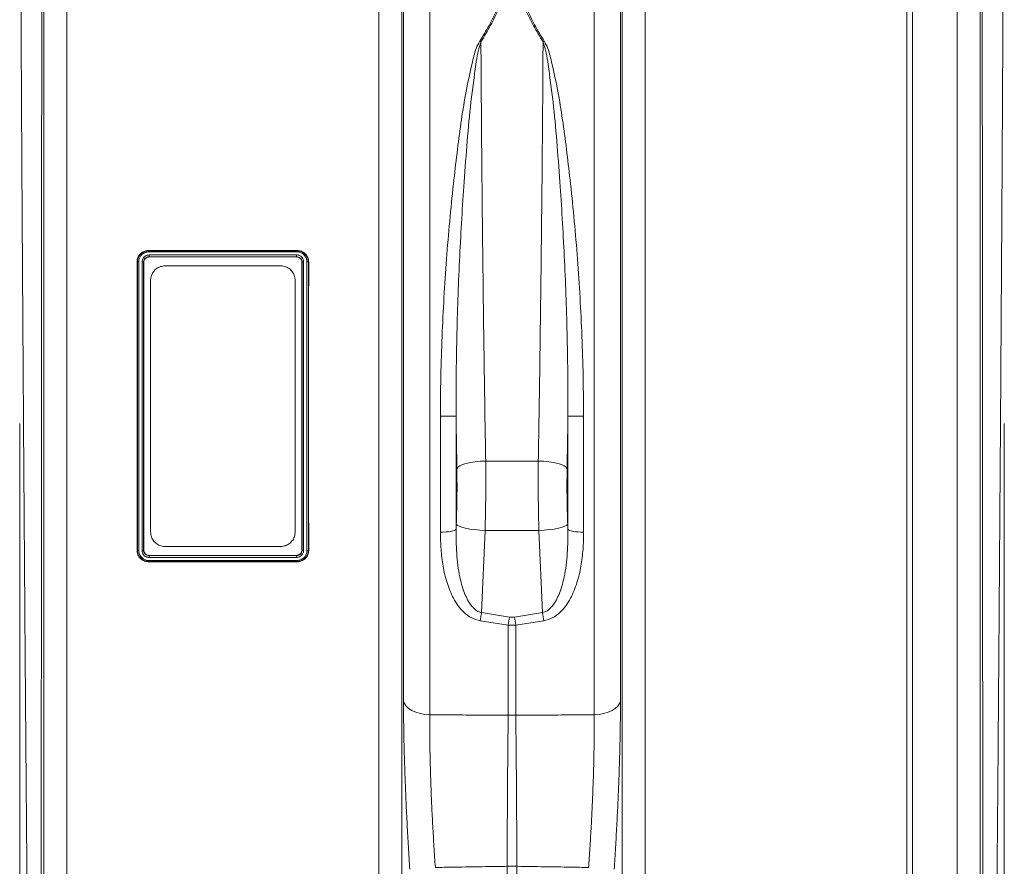
# Model space of a CAD drawing. Units: millimetres. Extents: x -20494 to -16005, y -6771 to -1458.
# Drawn here: x -19163 to -18822, y -3119 to -2826 of the extents above; entities that cross this region are included whole.
import ezdxf

# ---------------------------------------------------------------- set-up
doc = ezdxf.new("R2010")
doc.units = ezdxf.units.MM
doc.linetypes.add('SLD-SOLID', pattern=[0])
doc.layers.add('ACO_DRAINAGE', color=7, linetype='SLD-SOLID')

# ---------------------------------------------------------------- blocks, each defined once
blk = doc.blocks.new('ACO - 32810 - FRONT')
at = {"layer": 'ACO_DRAINAGE', "linetype": 'Continuous', "lineweight": 0}
for p, q in [((-719.68, 358.34), (-719.68, 72.29)), ((-662.84, 72.29), (-662.84, 358.34)), ((-554.76, 179), (-554.76, 358)), ((-552.76, 179), (-552.76, 358)), ((-853.21, -7.3), (-853.21, 352.06)), ((-729.3, 352.06), (-729.3, -7.3)), ((-653.21, -7.3), (-653.21, 352.06)), ((-529.3, 352.06), (-529.3, -7.3)), ((-728.77, 77.11), (-728.77, 350.25)), ((-653.75, 350.25), (-653.75, 77.11)), ((-845.24, 345.28), (-845.24, 0)), ((-737.27, 0), (-737.27, 345.28)), ((-645.24, 345.28), (-645.24, 0)), ((-537.27, 0), (-537.27, 345.28)), ((-816.76, 232.86), (-765.75, 232.86)), ((-816.76, 232.71), (-816.76, 232.86)), ((-816.76, 232.71), (-816.76, 232.71)), ((-816.76, 232.71), (-765.76, 232.71)), ((-765.77, 232.37), (-816.75, 232.37)), ((-765.76, 232.71), (-765.75, 232.86)), ((-765.76, 232.71), (-765.76, 232.71)), ((-820.83, 228.84), (-820.94, 228.85)), ((-820.83, 228.84), (-820.83, 228.84)), ((-818.68, 228.84), (-818.68, 228.84)), ((-818.68, 228.84), (-818.57, 228.84)), ((-816.76, 231.29), (-765.75, 231.29)), ((-816.76, 230.65), (-816.76, 230.65)), ((-816.76, 230.65), (-816.75, 230.58)), ((-765.76, 230.65), (-816.76, 230.65)), ((-816.75, 230.58), (-765.76, 230.58)), ((-765.76, 230.65), (-765.76, 230.58)), ((-765.76, 230.65), (-765.76, 230.65)), ((-763.83, 228.84), (-763.94, 228.84)), ((-763.83, 228.84), (-763.83, 228.84)), ((-761.68, 228.84), (-761.68, 228.84)), ((-761.68, 228.84), (-761.57, 228.84)), ((-811.25, 227.5), (-771.25, 227.5)), ((-816.25, 135.5), (-816.25, 222.5)), ((-766.25, 222.5), (-766.25, 135.5)), ((-554.76, 0), (-554.76, 179)), ((-552.76, 0), (-552.76, 179)), ((-716.01, 135.45), (-716.01, 175.51)), ((-710.6, 175.59), (-710.6, 136.43)), ((-671.92, 136.43), (-671.92, 175.59)), ((-666.5, 175.51), (-666.5, 135.45)), ((-709.98, 157.87), (-710.32, 157.36)), ((-709.32, 158.36), (-709.98, 157.87)), ((-708.35, 158.82), (-709.32, 158.36)), ((-707.1, 159.21), (-708.35, 158.82)), ((-705.63, 159.55), (-707.1, 159.21)), ((-703.98, 159.8), (-705.63, 159.55)), ((-702.2, 159.97), (-703.98, 159.8)), ((-700.36, 160.04), (-702.2, 159.97)), ((-700.36, 160.04), (-682.16, 160.04)), ((-680.32, 159.97), (-682.16, 160.04)), ((-678.54, 159.8), (-680.32, 159.97)), ((-676.88, 159.55), (-678.54, 159.8)), ((-675.41, 159.21), (-676.88, 159.55)), ((-674.17, 158.82), (-675.41, 159.21)), ((-673.2, 158.36), (-674.17, 158.82)), ((-672.53, 157.87), (-673.2, 158.36)), ((-672.2, 157.36), (-672.53, 157.87)), ((-711.15, 136.03), (-710.78, 136.22)), ((-710.78, 136.22), (-710.6, 136.43)), ((-710.6, 136.43), (-710.53, 138.25)), ((-710.2, 137.87), (-710.53, 138.25)), ((-709.55, 137.49), (-710.2, 137.87)), ((-708.58, 137.14), (-709.55, 137.49)), ((-707.34, 136.82), (-708.58, 137.14)), ((-705.86, 136.53), (-707.34, 136.82)), ((-704.2, 136.31), (-705.86, 136.53)), ((-702.42, 136.14), (-704.2, 136.31)), ((-678.31, 136.31), (-680.1, 136.14)), ((-676.65, 136.53), (-678.31, 136.31)), ((-675.18, 136.82), (-676.65, 136.53)), ((-673.94, 137.14), (-675.18, 136.82)), ((-672.97, 137.49), (-673.94, 137.14)), ((-672.31, 137.87), (-672.97, 137.49)), ((-671.98, 138.25), (-672.31, 137.87)), ((-671.98, 138.25), (-671.92, 136.43)), ((-671.92, 136.43), (-671.73, 136.22)), ((-671.73, 136.22), (-671.36, 136.03)), ((-716.01, 135.45), (-715.04, 135.46)), ((-715.04, 135.46), (-714.08, 135.5)), ((-714.08, 135.5), (-713.18, 135.58)), ((-713.18, 135.58), (-712.37, 135.7)), ((-712.37, 135.7), (-711.69, 135.85)), ((-711.69, 135.85), (-711.15, 136.03)), ((-700.57, 136.04), (-702.42, 136.14)), ((-700.57, 136.04), (-701.79, 107.62)), ((-681.94, 136.04), (-700.57, 136.04)), ((-680.1, 136.14), (-681.94, 136.04)), ((-680.72, 107.62), (-681.94, 136.04)), ((-671.36, 136.03), (-670.83, 135.85)), ((-670.83, 135.85), (-670.14, 135.7)), ((-670.14, 135.7), (-669.33, 135.58)), ((-669.33, 135.58), (-668.43, 135.5)), ((-668.43, 135.5), (-667.48, 135.46)), ((-667.48, 135.46), (-666.5, 135.45)), ((-771.25, 130.5), (-811.25, 130.5)), ((-820.83, 129.16), (-820.94, 129.16)), ((-820.83, 129.16), (-820.83, 129.16)), ((-818.68, 129.16), (-818.57, 129.16)), ((-818.68, 129.16), (-818.68, 129.16)), ((-765.76, 127.42), (-816.76, 127.42)), ((-816.76, 127.35), (-816.76, 127.42)), ((-816.76, 127.35), (-816.76, 127.35)), ((-816.76, 127.35), (-765.76, 127.35)), ((-765.75, 126.71), (-816.76, 126.71)), ((-765.76, 127.35), (-765.76, 127.42)), ((-765.76, 127.35), (-765.76, 127.35)), ((-763.83, 129.16), (-763.94, 129.16)), ((-763.83, 129.16), (-763.83, 129.16)), ((-761.68, 129.16), (-761.68, 129.16)), ((-761.68, 129.16), (-761.57, 129.15)), ((-816.76, 125.29), (-816.76, 125.29)), ((-816.76, 125.29), (-816.76, 125.14)), ((-765.76, 125.29), (-816.76, 125.29)), ((-765.76, 125.14), (-816.76, 125.14)), ((-816.74, 125.63), (-765.76, 125.63)), ((-765.76, 125.29), (-765.76, 125.29)), ((-765.76, 125.29), (-765.76, 125.14)), ((-701.79, 107.62), (-692.13, 106.11)), ((-692.13, 106.11), (-690.39, 106.11)), ((-690.39, 106.11), (-680.72, 107.62)), ((-692.56, 103.25), (-702.23, 104.78)), ((-692.56, 72.17), (-692.56, 103.25)), ((-689.95, 103.25), (-692.56, 103.25)), ((-680.29, 104.78), (-689.95, 103.25)), ((-689.95, 103.25), (-689.95, 72.17)), ((-728.77, 77.11), (-728.46, 76.2)), ((-728.46, 76.2), (-727.87, 75.33)), ((-727.87, 75.33), (-727, 74.53)), ((-655.52, 74.53), (-654.65, 75.33)), ((-654.65, 75.33), (-654.05, 76.2)), ((-654.05, 76.2), (-653.75, 77.11)), ((-727, 74.53), (-725.88, 73.82)), ((-725.88, 73.82), (-724.54, 73.23)), ((-724.54, 73.23), (-723.03, 72.77)), ((-723.03, 72.77), (-721.39, 72.45)), ((-721.39, 72.45), (-719.68, 72.29)), ((-662.84, 72.29), (-661.12, 72.45)), ((-661.12, 72.45), (-659.48, 72.77)), ((-659.48, 72.77), (-657.97, 73.23)), ((-657.97, 73.23), (-656.64, 73.82)), ((-656.64, 73.82), (-655.52, 74.53)), ((-692.93, 19.92), (-689.58, 19.92)), ((-692.93, 16.7), (-692.93, 19.92)), ((-689.58, 19.92), (-689.58, 16.7))]:
    blk.add_line(p, q, dxfattribs=at)
for centre, radius, start, end in [((-705.25, 297.34), 8.28, 66.913, 70.1519), ((-677.27, 297.34), 8.28, 109.8481, 113.087), ((-714.71, 272.99), 97.48, 269.2354, 272.4188), ((-667.8, 272.99), 97.48, 267.5812, 270.7646), ((-553.14, 83.29), 150.63, 170.7052, 171.7949), ((-542.22, 81.81), 151.87, 170.7945, 171.8865), ((-840.3, 81.81), 151.87, 8.1135, 9.2055), ((-829.37, 83.29), 150.63, 8.2051, 9.2948), ((-691.26, 100.72), 28.58, 267.3782, 272.6218)]:
    blk.add_arc(centre, radius, start, end, dxfattribs=at)
for points, knots in [([(-858.66, -22.15), (-858.66, -22.08), (-858.66, -21.93), (-858.68, -20.72), (-858.7, -18.75), (-858.72, -15.9), (-858.76, -12.25), (-858.8, -7.82), (-858.85, -2.67), (-858.89, 2.64), (-858.94, 7.81), (-858.97, 11.35), (-858.99, 13.77), (-859, 14.92), (-859.01, 16.08), (-859.02, 17.27), (-859.03, 18.47), (-859.04, 19.69), (-859.06, 22.36), (-859.1, 26.8), (-859.16, 33.49), (-859.22, 41.26), (-859.3, 50.19), (-859.37, 59.75), (-859.45, 69.81), (-859.53, 80.27), (-859.62, 91.7), (-859.71, 104.13), (-859.81, 117.56), (-859.91, 131.74), (-860.01, 146.17), (-860.11, 160.32), (-860.2, 173.88), (-860.29, 186.78), (-860.37, 198.97), (-860.45, 210.82), (-860.52, 222.25), (-860.59, 233.17), (-860.65, 242.1), (-860.69, 249.27), (-860.72, 253.53), (-860.73, 256.18), (-860.74, 257.36), (-860.75, 258.53), (-860.76, 259.67), (-860.76, 260.79), (-860.77, 261.89), (-860.8, 267.11), (-860.85, 276.21), (-860.92, 288.68), (-860.98, 300.32), (-861.03, 311.13), (-861.07, 321.08), (-861.1, 330.18), (-861.13, 338.44), (-861.15, 345.85), (-861.16, 352.49), (-861.17, 356.32), (-861.17, 358.21)], [0, 0, 0, 0, 0.0229517, 0.0463555, 0.0702114, 0.0945195, 0.1192799, 0.1427983, 0.1667109, 0.1910177, 0.2072779, 0.2237099, 0.2274227, 0.2311441, 0.2348741, 0.2386129, 0.2423603, 0.2461163, 0.249881, 0.2666005, 0.2851587, 0.3055555, 0.327791, 0.3518653, 0.3733332, 0.3960783, 0.4201009, 0.4454009, 0.4719784, 0.4998336, 0.527648, 0.5541946, 0.5794733, 0.6034838, 0.6262258, 0.6476992, 0.6702423, 0.6911937, 0.710553, 0.7224586, 0.7336705, 0.7360921, 0.7384788, 0.7408305, 0.7431473, 0.7454291, 0.7476759, 0.7498878, 0.777504, 0.8045417, 0.8310007, 0.8568809, 0.8821821, 0.9069043, 0.9310472, 0.9546109, 0.9775952, 1, 1, 1, 1]), ([(-521.35, 358.21), (-521.35, 356.32), (-521.35, 352.49), (-521.36, 345.85), (-521.38, 338.44), (-521.41, 330.19), (-521.44, 321.29), (-521.49, 311.81), (-521.53, 301.81), (-521.58, 292.32), (-521.63, 283.59), (-521.66, 277.84), (-521.68, 274.02), (-521.69, 272.21), (-521.7, 270.39), (-521.71, 268.56), (-521.72, 266.71), (-521.73, 264.85), (-521.75, 260.88), (-521.79, 254.43), (-521.85, 245.07), (-521.91, 234.61), (-521.99, 223.03), (-522.06, 211.1), (-522.14, 198.97), (-522.22, 186.78), (-522.31, 173.88), (-522.4, 160.32), (-522.5, 146.17), (-522.6, 131.74), (-522.7, 117.56), (-522.8, 104.13), (-522.89, 91.7), (-522.98, 80.27), (-523.06, 69.81), (-523.14, 59.98), (-523.21, 50.81), (-523.28, 42.36), (-523.34, 35.68), (-523.38, 30.48), (-523.41, 27.46), (-523.42, 25.61), (-523.43, 24.78), (-523.44, 23.98), (-523.45, 23.19), (-523.45, 22.42), (-523.46, 21.67), (-523.49, 18.18), (-523.54, 12.29), (-523.6, 4.71), (-523.66, -1.87), (-523.71, -7.49), (-523.75, -12.16), (-523.79, -15.9), (-523.82, -18.75), (-523.84, -20.72), (-523.85, -21.93), (-523.85, -22.08), (-523.86, -22.15)], [0, 0, 0, 0, 0.022405, 0.045389, 0.068952, 0.093095, 0.117817, 0.141414, 0.165516, 0.190121, 0.206639, 0.223377, 0.227165, 0.230963, 0.234774, 0.238595, 0.242427, 0.24627, 0.250124, 0.266905, 0.285514, 0.305951, 0.328216, 0.352308, 0.373781, 0.396523, 0.420534, 0.445813, 0.47236, 0.500174, 0.528029, 0.554606, 0.579906, 0.603929, 0.626674, 0.648141, 0.670669, 0.691594, 0.710917, 0.722794, 0.733973, 0.736387, 0.738765, 0.741109, 0.743417, 0.74569, 0.747928, 0.750131, 0.777154, 0.803724, 0.829842, 0.855507, 0.88072, 0.90548, 0.929788, 0.953644, 0.977048, 1, 1, 1, 1]), ([(-853.89, 351.74), (-853.89, 349.31), (-853.89, 344.41), (-853.9, 335.68), (-853.9, 325.86), (-853.9, 315.81), (-853.91, 305.89), (-853.91, 296.34), (-853.91, 287.37), (-853.92, 279.19), (-853.92, 272.25), (-853.92, 267.31), (-853.93, 264.52), (-853.93, 263.64), (-853.93, 262.77), (-853.93, 261.89), (-853.93, 261), (-853.93, 257.69), (-853.93, 252.25), (-853.94, 244.98), (-853.94, 238.78), (-853.94, 233.7), (-853.94, 229.78), (-853.95, 227.12), (-853.95, 225.34), (-853.95, 223.82), (-853.95, 221.88), (-853.95, 218.89), (-853.95, 214.71), (-853.96, 209.14), (-853.96, 202.53), (-853.97, 194.98), (-853.97, 187.12), (-853.97, 179.39), (-853.98, 172.27), (-853.98, 165.68), (-853.99, 159.62), (-853.99, 153.53), (-853.99, 147.56), (-854, 141.87), (-854, 137.19), (-854, 133), (-854.01, 128.67), (-854.01, 123.59), (-854.01, 117.65), (-854.02, 110.89), (-854.02, 103.34), (-854.03, 95.07), (-854.03, 86.13), (-854.04, 78.17), (-854.05, 71.31), (-854.05, 66.93), (-854.05, 63.66), (-854.05, 61.42), (-854.05, 58.94), (-854.06, 56.18), (-854.06, 53.14), (-854.06, 48.87), (-854.06, 43.26), (-854.07, 38.42), (-854.07, 35.21), (-854.07, 33.76), (-854.07, 32.3), (-854.07, 30.83), (-854.08, 29.35), (-854.08, 27.85), (-854.08, 26.35), (-854.08, 22.98), (-854.08, 17.81), (-854.09, 11.15), (-854.09, 4.78), (-854.1, -1.15), (-854.1, -5.93), (-854.11, -9.44), (-854.11, -11.94), (-854.11, -13.91), (-854.11, -15.51), (-854.11, -16.69), (-854.11, -17.46), (-854.11, -17.55), (-854.11, -17.6)], [0, 0, 0, 0, 0.029343, 0.059173, 0.089494, 0.120307, 0.143639, 0.167248, 0.191135, 0.207054, 0.223095, 0.237312, 0.239181, 0.241051, 0.242923, 0.244797, 0.246672, 0.248549, 0.265876, 0.280832, 0.293415, 0.303625, 0.31146, 0.316919, 0.319454, 0.322038, 0.325895, 0.330975, 0.339652, 0.350505, 0.363537, 0.378098, 0.394225, 0.408899, 0.422567, 0.435228, 0.446879, 0.457522, 0.470506, 0.48158, 0.490742, 0.497992, 0.506291, 0.516392, 0.528296, 0.542003, 0.557516, 0.574835, 0.593962, 0.614899, 0.627417, 0.640503, 0.645298, 0.650483, 0.656438, 0.663164, 0.670661, 0.67893, 0.695355, 0.714172, 0.71815, 0.72222, 0.726383, 0.730638, 0.734985, 0.739425, 0.743958, 0.748582, 0.770312, 0.793484, 0.818098, 0.844155, 0.871655, 0.892184, 0.90899, 0.926262, 0.944, 0.962202, 0.980869, 1, 1, 1, 1]), ([(-528.4, -17.6), (-528.4, -17.54), (-528.4, -17.4), (-528.4, -16.36), (-528.4, -14.78), (-528.41, -12.65), (-528.41, -9.88), (-528.41, -6.23), (-528.41, -1.63), (-528.42, 3.74), (-528.42, 8.95), (-528.43, 13.75), (-528.43, 17.79), (-528.43, 20.69), (-528.43, 22.32), (-528.43, 22.82), (-528.43, 23.33), (-528.43, 23.83), (-528.44, 24.34), (-528.44, 26.94), (-528.44, 31.56), (-528.45, 38.24), (-528.45, 44.4), (-528.45, 49.92), (-528.46, 54.25), (-528.46, 57.46), (-528.46, 59.24), (-528.46, 60.33), (-528.46, 60.83), (-528.46, 61.32), (-528.46, 61.77), (-528.46, 62.3), (-528.46, 64.74), (-528.47, 69.11), (-528.47, 76.79), (-528.48, 85.83), (-528.49, 96.16), (-528.49, 106.11), (-528.5, 115.59), (-528.5, 124.55), (-528.51, 132.75), (-528.52, 140.65), (-528.52, 148.74), (-528.53, 157.72), (-528.53, 167.58), (-528.54, 177.96), (-528.54, 188.15), (-528.55, 196.29), (-528.55, 202.44), (-528.56, 207.03), (-528.56, 211.61), (-528.56, 216.17), (-528.56, 220.21), (-528.57, 223.22), (-528.57, 225.48), (-528.57, 227.81), (-528.57, 231), (-528.57, 235.04), (-528.57, 239.69), (-528.58, 244.84), (-528.58, 248.87), (-528.58, 251.77), (-528.58, 253.36), (-528.58, 255), (-528.58, 256.68), (-528.58, 258.39), (-528.59, 263.69), (-528.59, 272.36), (-528.6, 283.97), (-528.6, 294.94), (-528.61, 305.23), (-528.61, 315.61), (-528.62, 325.86), (-528.62, 335.68), (-528.62, 344.41), (-528.62, 349.31), (-528.62, 351.74)], [0, 0, 0, 0, 0.022472, 0.044151, 0.065037, 0.085128, 0.10532, 0.128344, 0.153279, 0.177314, 0.200449, 0.215226, 0.229611, 0.241947, 0.243539, 0.245127, 0.24671, 0.248287, 0.249859, 0.251426, 0.272402, 0.29112, 0.307584, 0.321794, 0.333751, 0.339996, 0.345388, 0.346659, 0.347871, 0.349025, 0.35012, 0.351156, 0.352786, 0.367522, 0.381792, 0.405269, 0.427368, 0.448091, 0.467438, 0.485412, 0.502013, 0.516153, 0.531904, 0.549264, 0.568233, 0.588807, 0.609051, 0.62687, 0.635778, 0.644684, 0.653589, 0.662493, 0.671395, 0.677374, 0.68025, 0.684839, 0.691181, 0.699275, 0.709121, 0.719233, 0.7307, 0.733927, 0.737247, 0.74066, 0.744166, 0.747765, 0.751456, 0.777743, 0.803709, 0.829355, 0.854682, 0.879691, 0.910504, 0.940826, 0.970657, 1, 1, 1, 1]), ([(-702.43, 305.13), (-701.32, 306.97), (-699.08, 310.65), (-696.32, 316.2), (-694.03, 321.77), (-693.05, 325.41), (-692.56, 327.23)], [0, 0, 0, 0, 0.246256, 0.492466, 0.746258, 1, 1, 1, 1]), ([(-692.13, 327.19), (-692.6, 325.42), (-693.54, 321.87), (-695.78, 316.34), (-698.54, 310.69), (-700.85, 306.87), (-702, 304.96)], [0, 0, 0, 0, 0.245894, 0.49183, 0.745889, 1, 1, 1, 1]), ([(-680.52, 304.96), (-681.63, 306.81), (-683.87, 310.51), (-686.63, 316.1), (-688.92, 321.7), (-689.9, 325.36), (-690.39, 327.19)], [0, 0, 0, 0, 0.246271, 0.492497, 0.746273, 1, 1, 1, 1]), ([(-689.95, 327.23), (-689.48, 325.47), (-688.54, 321.94), (-686.3, 316.44), (-683.54, 310.82), (-681.23, 307.03), (-680.08, 305.13)], [0, 0, 0, 0, 0.245873, 0.491789, 0.745868, 1, 1, 1, 1]), ([(-716.01, 175.51), (-715.98, 180.76), (-715.91, 190.54), (-715.41, 204.81), (-714.73, 218.27), (-713.81, 231.57), (-712.69, 244.61), (-711.43, 256.69), (-710.14, 267.83), (-708.78, 278.05), (-707.18, 287.95), (-705.59, 295.22), (-704.45, 300.07), (-703.75, 302.69), (-702.87, 304.32), (-702.43, 305.13)], [0, 0, 0, 0, 0.112342, 0.209482, 0.306956, 0.404548, 0.502032, 0.599182, 0.681653, 0.764268, 0.846858, 0.929294, 0.95294, 0.976568, 1, 1, 1, 1]), ([(-702, 304.96), (-702.41, 303.69), (-703.22, 301.14), (-704.1, 294.31), (-705.57, 284.3), (-706.77, 270.71), (-707.79, 257.19), (-708.67, 243.87), (-709.36, 230.87), (-709.92, 217.64), (-710.33, 204.3), (-710.6, 190.25), (-710.6, 180.69), (-710.6, 175.59)], [0, 0, 0, 0, 0.035119, 0.0704, 0.181269, 0.292335, 0.403225, 0.500175, 0.597484, 0.694915, 0.792223, 0.88917, 1, 1, 1, 1]), ([(-702, 304.96), (-701.98, 301.65), (-701.94, 295.02), (-701.87, 284.41), (-701.79, 273.36), (-701.68, 261.35), (-701.56, 248.48), (-701.41, 234.67), (-701.24, 220.53), (-701.07, 207.09), (-700.9, 194.59), (-700.73, 183), (-700.55, 171.44), (-700.42, 163.84), (-700.36, 160.04)], [0, 0, 0, 0, 0.079303, 0.158606, 0.239609, 0.320612, 0.412364, 0.504117, 0.598536, 0.692954, 0.76897, 0.844986, 0.922493, 1, 1, 1, 1]), ([(-682.16, 160.04), (-682.09, 163.77), (-681.97, 171.22), (-681.79, 182.7), (-681.62, 194.36), (-681.45, 206.88), (-681.28, 220.13), (-681.11, 234.14), (-680.96, 248.09), (-680.83, 261.14), (-680.73, 273.12), (-680.64, 284.11), (-680.57, 294.81), (-680.53, 301.58), (-680.52, 304.96)], [0, 0, 0, 0, 0.076016, 0.152031, 0.229538, 0.307046, 0.398798, 0.490551, 0.584969, 0.679388, 0.758691, 0.837995, 0.918997, 1, 1, 1, 1]), ([(-671.92, 175.59), (-671.92, 180.69), (-671.92, 190.25), (-672.19, 204.3), (-672.59, 217.64), (-673.15, 230.87), (-673.85, 243.87), (-674.73, 257.19), (-675.75, 270.71), (-676.94, 284.3), (-678.41, 294.31), (-679.29, 301.14), (-680.11, 303.69), (-680.52, 304.96)], [0, 0, 0, 0, 0.1108296, 0.2077775, 0.305085, 0.4025158, 0.4998254, 0.5967749, 0.7076645, 0.8187311, 0.9296002, 0.9648805, 1, 1, 1, 1]), ([(-680.08, 305.13), (-679.64, 304.32), (-678.77, 302.69), (-678.06, 300.07), (-676.92, 295.22), (-675.34, 287.95), (-673.74, 278.05), (-672.38, 267.83), (-671.09, 256.69), (-669.82, 244.61), (-668.71, 231.57), (-667.79, 218.27), (-667.1, 204.81), (-666.61, 190.54), (-666.54, 180.76), (-666.5, 175.51)], [0, 0, 0, 0, 0.0234315, 0.0470604, 0.0707058, 0.153142, 0.2357315, 0.318347, 0.4008185, 0.4979676, 0.5954518, 0.6930441, 0.7905177, 0.8876579, 1, 1, 1, 1]), ([(-820.94, 228.85), (-820.89, 229.35), (-820.78, 230.31), (-819.97, 231.53), (-818.87, 232.4), (-817.72, 232.81), (-817.01, 232.85), (-816.76, 232.86)], [0, 0, 0, 0, 0.236877, 0.454707, 0.672675, 0.885447, 1, 1, 1, 1]), ([(-820.83, 228.84), (-820.8, 229.2), (-820.73, 229.99), (-820.28, 230.84), (-819.6, 231.67), (-818.7, 232.34), (-817.57, 232.68), (-816.94, 232.71), (-816.76, 232.71)], [0, 0, 0, 0, 0.1771185, 0.3864988, 0.4525305, 0.6999494, 0.9122937, 1, 1, 1, 1]), ([(-816.75, 232.37), (-816.92, 232.36), (-817.48, 232.34), (-818.48, 232.03), (-819.28, 231.44), (-819.87, 230.7), (-820.26, 229.96), (-820.32, 229.26), (-820.34, 228.93)], [0, 0, 0, 0, 0.088716, 0.30106, 0.547661, 0.613595, 0.820232, 1, 1, 1, 1]), ([(-816.76, 232.71), (-816.76, 232.7), (-816.76, 232.67), (-816.76, 232.56), (-816.75, 232.45), (-816.75, 232.38), (-816.75, 232.37)], [0, 0, 0, 0, 0.308007, 0.616014, 0.942579, 1, 1, 1, 1]), ([(-765.76, 232.71), (-765.76, 232.7), (-765.76, 232.67), (-765.76, 232.56), (-765.77, 232.45), (-765.77, 232.39), (-765.77, 232.38), (-765.77, 232.37)], [0, 0, 0, 0, 0.307857, 0.615708, 0.923703, 0.969562, 1, 1, 1, 1]), ([(-762.17, 228.95), (-762.21, 229.32), (-762.29, 230.15), (-762.8, 230.95), (-763.45, 231.6), (-764.18, 232.11), (-765.11, 232.33), (-765.64, 232.36), (-765.77, 232.37)], [0, 0, 0, 0, 0.208344, 0.461452, 0.498234, 0.714491, 0.931342, 1, 1, 1, 1]), ([(-765.76, 232.71), (-765.62, 232.71), (-765.02, 232.67), (-763.98, 232.42), (-763.16, 231.86), (-762.41, 231.12), (-761.83, 230.21), (-761.73, 229.27), (-761.68, 228.84)], [0, 0, 0, 0, 0.065399, 0.282853, 0.498948, 0.535985, 0.790458, 1, 1, 1, 1]), ([(-765.75, 232.86), (-765.19, 232.8), (-764.15, 232.68), (-762.86, 231.85), (-761.99, 230.76), (-761.61, 229.69), (-761.58, 229.04), (-761.57, 228.84)], [0, 0, 0, 0, 0.255808, 0.473369, 0.691104, 0.90475, 1, 1, 1, 1]), ([(-820.94, 129.16), (-820.94, 132.12), (-820.94, 138.05), (-820.94, 147.13), (-820.93, 156.31), (-820.93, 167.7), (-820.93, 181.3), (-820.93, 194.47), (-820.94, 205.04), (-820.94, 213.04), (-820.94, 220.99), (-820.94, 226.23), (-820.94, 228.85)], [0, 0, 0, 0, 0.091316, 0.182632, 0.274936, 0.36724, 0.522268, 0.678499, 0.758543, 0.838587, 0.919293, 1, 1, 1, 1]), ([(-820.83, 228.84), (-820.81, 228.86), (-820.78, 228.88), (-820.67, 228.92), (-820.52, 228.93), (-820.41, 228.94), (-820.35, 228.93), (-820.34, 228.93)], [0, 0, 0, 0, 0.246389, 0.492773, 0.739262, 0.97562, 1, 1, 1, 1]), ([(-820.83, 129.16), (-820.83, 131.65), (-820.83, 138.87), (-820.83, 151.03), (-820.83, 164.86), (-820.83, 178.01), (-820.83, 190.39), (-820.83, 203.05), (-820.83, 215.92), (-820.83, 224.53), (-820.83, 228.84)], [0, 0, 0, 0, 0.076775, 0.222218, 0.367661, 0.490174, 0.612833, 0.735347, 0.867674, 1, 1, 1, 1]), ([(-820.34, 228.93), (-820.34, 224.62), (-820.34, 215.99), (-820.34, 203.1), (-820.34, 190.42), (-820.34, 178.01), (-820.34, 164.83), (-820.34, 150.97), (-820.34, 138.78), (-820.34, 131.55), (-820.34, 129.05)], [0, 0, 0, 0, 0.132262, 0.264525, 0.387069, 0.509759, 0.632303, 0.777782, 0.923261, 1, 1, 1, 1]), ([(-819.17, 129.04), (-819.17, 131.54), (-819.17, 138.77), (-819.18, 150.97), (-819.18, 164.83), (-819.18, 178.01), (-819.18, 190.42), (-819.18, 203.1), (-819.18, 216), (-819.17, 224.64), (-819.17, 228.95)], [0, 0, 0, 0, 0.076842, 0.222272, 0.367701, 0.490207, 0.612858, 0.735363, 0.867682, 1, 1, 1, 1]), ([(-819.17, 228.95), (-819.17, 229.02), (-819.16, 229.34), (-819.03, 229.82), (-818.68, 230.41), (-818.18, 230.9), (-817.48, 231.23), (-816.98, 231.27), (-816.76, 231.29)], [0, 0, 0, 0, 0.052001, 0.267278, 0.396857, 0.611804, 0.826663, 1, 1, 1, 1]), ([(-818.68, 228.84), (-818.7, 228.85), (-818.73, 228.88), (-818.84, 228.92), (-818.98, 228.94), (-819.1, 228.95), (-819.16, 228.95), (-819.17, 228.95)], [0, 0, 0, 0, 0.242772, 0.485544, 0.728323, 0.953668, 1, 1, 1, 1]), ([(-818.67, 229.02), (-818.67, 229.02), (-818.67, 229.01), (-818.68, 228.95), (-818.68, 228.89), (-818.68, 228.84)], [0, 0, 0, 0, 0.000311, 0.156189, 1, 1, 1, 1]), ([(-818.68, 228.84), (-818.68, 228.84), (-818.68, 224.56), (-818.68, 215.9), (-818.68, 203.05), (-818.68, 190.39), (-818.68, 178.01), (-818.68, 164.87), (-818.68, 151.03), (-818.68, 138.88), (-818.68, 131.65), (-818.68, 129.16), (-818.68, 129.16)], [0, 0, 0, 0, 0.000004, 0.132315, 0.264627, 0.387148, 0.509815, 0.632337, 0.777787, 0.923236, 0.999992, 1, 1, 1, 1]), ([(-816.76, 230.65), (-816.93, 230.64), (-817.32, 230.61), (-817.88, 230.35), (-818.28, 229.97), (-818.56, 229.52), (-818.65, 229.21), (-818.67, 229.02), (-818.67, 229.02)], [0, 0, 0, 0, 0.186305, 0.41477, 0.643531, 0.781277, 0.999979, 1, 1, 1, 1]), ([(-818.57, 129.16), (-818.57, 132.13), (-818.58, 138.06), (-818.58, 147.14), (-818.58, 156.32), (-818.58, 167.7), (-818.58, 181.3), (-818.58, 194.47), (-818.58, 205.04), (-818.58, 213.03), (-818.58, 220.98), (-818.57, 226.22), (-818.57, 228.84)], [0, 0, 0, 0, 0.0913293, 0.1826587, 0.2749765, 0.3672944, 0.5223106, 0.6785289, 0.7585655, 0.8386021, 0.919301, 1, 1, 1, 1]), ([(-818.57, 228.84), (-818.55, 229.04), (-818.51, 229.44), (-818.19, 229.97), (-817.71, 230.36), (-817.2, 230.55), (-816.88, 230.57), (-816.75, 230.58)], [0, 0, 0, 0, 0.214569, 0.441602, 0.654764, 0.869335, 1, 1, 1, 1]), ([(-816.76, 230.65), (-816.76, 230.67), (-816.76, 230.7), (-816.76, 230.81), (-816.76, 230.95), (-816.76, 231.11), (-816.76, 231.23), (-816.76, 231.28), (-816.76, 231.29)], [0, 0, 0, 0, 0.19942, 0.39884, 0.59827, 0.797729, 0.972328, 1, 1, 1, 1]), ([(-765.76, 230.65), (-765.76, 230.67), (-765.76, 230.7), (-765.76, 230.81), (-765.76, 230.95), (-765.76, 231.11), (-765.75, 231.23), (-765.75, 231.28), (-765.75, 231.29)], [0, 0, 0, 0, 0.1994157, 0.3988313, 0.5982499, 0.7976768, 0.9620157, 1, 1, 1, 1]), ([(-763.87, 229.2), (-763.87, 229.2), (-763.91, 229.36), (-764.04, 229.71), (-764.38, 230.13), (-764.85, 230.46), (-765.31, 230.63), (-765.64, 230.65), (-765.76, 230.65)], [0, 0, 0, 0, 0.000023, 0.200835, 0.448934, 0.626141, 0.869499, 1, 1, 1, 1]), ([(-765.76, 230.58), (-765.57, 230.56), (-765.17, 230.53), (-764.61, 230.23), (-764.19, 229.78), (-763.97, 229.29), (-763.95, 228.97), (-763.94, 228.84)], [0, 0, 0, 0, 0.19696, 0.428037, 0.642724, 0.857454, 1, 1, 1, 1]), ([(-765.75, 231.29), (-765.61, 231.28), (-765.2, 231.26), (-764.61, 231.05), (-764.02, 230.62), (-763.56, 230.04), (-763.36, 229.42), (-763.35, 229.06), (-763.34, 228.96)], [0, 0, 0, 0, 0.11307, 0.32648, 0.482048, 0.699342, 0.916734, 1, 1, 1, 1]), ([(-763.94, 129.16), (-763.94, 132.13), (-763.94, 138.06), (-763.94, 147.13), (-763.93, 156.32), (-763.93, 167.7), (-763.93, 181.3), (-763.93, 194.47), (-763.94, 205.04), (-763.94, 213.03), (-763.94, 220.98), (-763.94, 226.22), (-763.94, 228.84)], [0, 0, 0, 0, 0.091329, 0.182659, 0.274977, 0.367294, 0.522311, 0.678529, 0.758565, 0.838602, 0.919301, 1, 1, 1, 1]), ([(-763.84, 229.02), (-763.84, 229.02), (-763.85, 229.04), (-763.85, 229.1), (-763.87, 229.16), (-763.87, 229.2), (-763.87, 229.2)], [0, 0, 0, 0, 0.00031, 0.352176, 0.99969, 1, 1, 1, 1]), ([(-763.83, 228.84), (-763.84, 228.9), (-763.84, 228.96), (-763.84, 229.02), (-763.84, 229.02)], [0, 0, 0, 0, 0.999691, 1, 1, 1, 1]), ([(-763.83, 228.84), (-763.82, 228.85), (-763.79, 228.88), (-763.67, 228.92), (-763.53, 228.95), (-763.41, 228.96), (-763.35, 228.96), (-763.34, 228.96)], [0, 0, 0, 0, 0.242782, 0.485562, 0.728368, 0.966217, 1, 1, 1, 1]), ([(-763.83, 129.16), (-763.83, 129.16), (-763.83, 131.65), (-763.83, 138.88), (-763.83, 151.03), (-763.83, 164.87), (-763.83, 178.01), (-763.83, 190.39), (-763.83, 203.05), (-763.83, 215.9), (-763.83, 224.56), (-763.83, 228.84), (-763.83, 228.84)], [0, 0, 0, 0, 0.000004, 0.076767, 0.222217, 0.367667, 0.490188, 0.612855, 0.735377, 0.867685, 0.999992, 1, 1, 1, 1]), ([(-763.34, 228.96), (-763.34, 224.64), (-763.34, 216.01), (-763.34, 203.1), (-763.34, 190.42), (-763.34, 178.01), (-763.34, 164.83), (-763.34, 150.97), (-763.34, 138.78), (-763.34, 131.54), (-763.34, 129.05)], [0, 0, 0, 0, 0.132338, 0.264675, 0.387181, 0.509832, 0.632337, 0.777767, 0.923197, 1, 1, 1, 1]), ([(-762.17, 129.07), (-762.17, 131.56), (-762.17, 138.78), (-762.18, 150.97), (-762.18, 164.83), (-762.18, 178.01), (-762.18, 190.42), (-762.18, 203.1), (-762.18, 216), (-762.17, 224.63), (-762.17, 228.95)], [0, 0, 0, 0, 0.076622, 0.2221005, 0.3675791, 0.4901234, 0.6128137, 0.735358, 0.867679, 1, 1, 1, 1]), ([(-761.68, 228.84), (-761.7, 228.85), (-761.73, 228.88), (-761.84, 228.92), (-761.98, 228.94), (-762.1, 228.95), (-762.16, 228.95), (-762.17, 228.95)], [0, 0, 0, 0, 0.243795, 0.487589, 0.731391, 0.954573, 1, 1, 1, 1]), ([(-761.68, 228.84), (-761.68, 224.53), (-761.68, 215.92), (-761.68, 203.05), (-761.68, 190.39), (-761.68, 178.01), (-761.68, 164.86), (-761.68, 151.03), (-761.68, 138.87), (-761.68, 131.65), (-761.68, 129.16)], [0, 0, 0, 0, 0.1323157, 0.2646321, 0.3871455, 0.5098048, 0.6323182, 0.7777609, 0.9232036, 1, 1, 1, 1]), ([(-761.57, 129.15), (-761.57, 132.12), (-761.58, 138.05), (-761.58, 147.12), (-761.58, 156.31), (-761.58, 167.69), (-761.58, 181.29), (-761.58, 194.46), (-761.58, 205.04), (-761.58, 213.03), (-761.58, 220.98), (-761.57, 226.22), (-761.57, 228.84)], [0, 0, 0, 0, 0.091316, 0.182632, 0.274936, 0.36724, 0.522268, 0.678499, 0.758543, 0.838587, 0.919293, 1, 1, 1, 1]), ([(-811.25, 227.5), (-811.8, 227.45), (-812.9, 227.34), (-814.36, 226.53), (-815.49, 225.32), (-816.15, 223.9), (-816.22, 222.92), (-816.25, 222.5)], [0, 0, 0, 0, 0.205469, 0.410812, 0.619676, 0.835752, 1, 1, 1, 1]), ([(-766.25, 222.5), (-766.31, 223.08), (-766.43, 224.23), (-767.34, 225.76), (-768.67, 226.89), (-770.06, 227.43), (-770.94, 227.48), (-771.25, 227.5)], [0, 0, 0, 0, 0.223612, 0.447299, 0.668341, 0.882318, 1, 1, 1, 1]), ([(-710.32, 157.36), (-710.36, 160.37), (-710.46, 166.39), (-710.55, 172.52), (-710.6, 175.59)], [0, 0, 0, 0, 0.499301, 1, 1, 1, 1]), ([(-671.92, 175.59), (-671.96, 172.53), (-672.05, 166.4), (-672.15, 160.38), (-672.2, 157.36)], [0, 0, 0, 0, 0.499301, 1, 1, 1, 1]), ([(-861.52, 172.96), (-861.52, 167.79), (-861.52, 157.46), (-861.52, 142.1), (-861.52, 126.95), (-861.52, 112.12), (-861.52, 97.68), (-861.52, 83.72), (-861.52, 70.33), (-861.52, 57.59), (-861.52, 45.56), (-861.52, 34.33), (-861.52, 23.95), (-861.52, 14.49), (-861.52, 6.01), (-861.52, -1.44), (-861.52, -7.83), (-861.52, -13.1), (-861.52, -17.24), (-861.52, -20.19), (-861.52, -22.05), (-861.52, -22.28), (-861.52, -22.4)], [0, 0, 0, 0, 0.05, 0.1, 0.15, 0.2, 0.25, 0.3, 0.35, 0.4, 0.45, 0.5, 0.55, 0.6, 0.65, 0.7, 0.75, 0.8, 0.85, 0.9, 0.95, 1, 1, 1, 1]), ([(-521, -22.4), (-521, -22.28), (-521, -22.05), (-521, -20.19), (-521, -17.24), (-521, -13.1), (-521, -7.82), (-521, -1.44), (-521, 6.02), (-521, 14.5), (-521, 23.96), (-521, 34.33), (-521, 45.57), (-521, 57.6), (-521, 70.35), (-521, 83.74), (-521, 97.7), (-521, 112.14), (-521, 126.97), (-521, 142.12), (-521, 157.48), (-521, 167.81), (-521, 172.98)], [0, 0, 0, 0, 0.05, 0.1, 0.15, 0.2, 0.25, 0.3, 0.35, 0.4, 0.45, 0.5, 0.55, 0.6, 0.65, 0.7, 0.75, 0.8, 0.85, 0.9, 0.95, 1, 1, 1, 1]), ([(-710.53, 138.25), (-710.46, 140.42), (-710.32, 144.82), (-710.25, 151.31), (-710.3, 155.43), (-710.32, 157.36)], [0, 0, 0, 0, 0.340738, 0.691445, 1, 1, 1, 1]), ([(-700.36, 160.04), (-700.34, 157.62), (-700.29, 152.51), (-700.35, 145.8), (-700.46, 140.22), (-700.53, 137.43), (-700.57, 136.04)], [0, 0, 0, 0, 0.308524, 0.649183, 0.824592, 1, 1, 1, 1]), ([(-681.94, 136.04), (-682.01, 138.5), (-682.14, 143.69), (-682.2, 150.39), (-682.2, 155.93), (-682.17, 158.67), (-682.16, 160.04)], [0, 0, 0, 0, 0.308483, 0.649159, 0.82458, 1, 1, 1, 1]), ([(-672.2, 157.36), (-672.22, 155.23), (-672.27, 150.89), (-672.19, 144.4), (-672.05, 140.21), (-671.98, 138.25)], [0, 0, 0, 0, 0.340645, 0.691292, 1, 1, 1, 1]), ([(-710.6, 136.43), (-710.59, 133.66), (-710.56, 128.13), (-709.63, 120.89), (-708.26, 115.72), (-706.94, 112.56), (-705.64, 110.35), (-704.08, 108.63), (-702.64, 107.83), (-701.95, 107.65), (-701.79, 107.62)], [0, 0, 0, 0, 0.261895, 0.523322, 0.690103, 0.769224, 0.848139, 0.932656, 0.985234, 1, 1, 1, 1]), ([(-680.72, 107.62), (-680.18, 107.8), (-679.49, 108.02), (-678.16, 108.94), (-676.88, 110.35), (-675.58, 112.56), (-674.25, 115.72), (-672.88, 120.89), (-671.96, 128.13), (-671.93, 133.66), (-671.92, 136.43)], [0, 0, 0, 0, 0.053634, 0.067289, 0.151811, 0.230731, 0.309856, 0.476647, 0.73809, 1, 1, 1, 1]), ([(-816.25, 135.5), (-816.2, 134.92), (-816.08, 133.77), (-815.17, 132.24), (-813.84, 131.11), (-812.45, 130.57), (-811.57, 130.52), (-811.25, 130.5)], [0, 0, 0, 0, 0.223612, 0.447299, 0.668341, 0.882318, 1, 1, 1, 1]), ([(-771.25, 130.5), (-770.71, 130.55), (-769.61, 130.66), (-768.15, 131.47), (-767.02, 132.68), (-766.36, 134.1), (-766.29, 135.08), (-766.25, 135.5)], [0, 0, 0, 0, 0.205469, 0.410812, 0.619676, 0.835752, 1, 1, 1, 1]), ([(-702.23, 104.78), (-703.23, 105.06), (-705.39, 105.64), (-707.96, 107.67), (-710, 110.06), (-712.06, 113.41), (-713.87, 117.97), (-715.2, 123.68), (-715.91, 129.53), (-715.98, 133.48), (-716.01, 135.45)], [0, 0, 0, 0, 0.083416, 0.179622, 0.261728, 0.344025, 0.507757, 0.671454, 0.835825, 1, 1, 1, 1]), ([(-666.5, 135.45), (-666.53, 133.48), (-666.6, 129.53), (-667.31, 123.68), (-668.64, 117.97), (-670.45, 113.41), (-672.51, 110.06), (-674.56, 107.67), (-677.12, 105.64), (-679.28, 105.06), (-680.29, 104.78)], [0, 0, 0, 0, 0.164175, 0.328546, 0.492243, 0.655975, 0.738272, 0.820378, 0.916584, 1, 1, 1, 1]), ([(-816.76, 125.14), (-817.33, 125.2), (-818.37, 125.32), (-819.65, 126.15), (-820.52, 127.24), (-820.9, 128.31), (-820.93, 128.96), (-820.94, 129.16)], [0, 0, 0, 0, 0.255808, 0.473369, 0.691104, 0.90475, 1, 1, 1, 1]), ([(-820.34, 129.05), (-820.35, 129.05), (-820.41, 129.05), (-820.53, 129.06), (-820.67, 129.08), (-820.78, 129.12), (-820.82, 129.15), (-820.83, 129.16)], [0, 0, 0, 0, 0.045427, 0.268609, 0.512411, 0.756205, 1, 1, 1, 1]), ([(-816.76, 125.29), (-816.9, 125.29), (-817.49, 125.33), (-818.53, 125.58), (-819.36, 126.14), (-820.1, 126.88), (-820.69, 127.79), (-820.79, 128.73), (-820.83, 129.16)], [0, 0, 0, 0, 0.065399, 0.282853, 0.498948, 0.535985, 0.790458, 1, 1, 1, 1]), ([(-820.34, 129.05), (-820.3, 128.68), (-820.22, 127.85), (-819.71, 127.05), (-819.06, 126.4), (-818.33, 125.89), (-817.4, 125.67), (-816.87, 125.64), (-816.74, 125.63)], [0, 0, 0, 0, 0.208344, 0.461452, 0.498234, 0.714491, 0.931342, 1, 1, 1, 1]), ([(-819.17, 129.04), (-819.17, 129.04), (-819.1, 129.04), (-818.98, 129.05), (-818.84, 129.08), (-818.73, 129.12), (-818.7, 129.15), (-818.68, 129.16)], [0, 0, 0, 0, 0.033783, 0.271632, 0.514438, 0.757218, 1, 1, 1, 1]), ([(-816.76, 126.71), (-816.9, 126.72), (-817.32, 126.74), (-817.9, 126.95), (-818.5, 127.38), (-818.95, 127.96), (-819.15, 128.58), (-819.17, 128.94), (-819.17, 129.04)], [0, 0, 0, 0, 0.11307, 0.32648, 0.482048, 0.699342, 0.916734, 1, 1, 1, 1]), ([(-818.68, 129.16), (-818.68, 129.1), (-818.68, 129.04), (-818.67, 128.98), (-818.67, 128.98)], [0, 0, 0, 0, 0.999691, 1, 1, 1, 1]), ([(-818.67, 128.98), (-818.67, 128.98), (-818.67, 128.96), (-818.66, 128.9), (-818.65, 128.84), (-818.64, 128.8), (-818.64, 128.8)], [0, 0, 0, 0, 0.00031, 0.352176, 0.99969, 1, 1, 1, 1]), ([(-818.64, 128.8), (-818.64, 128.8), (-818.6, 128.64), (-818.47, 128.29), (-818.14, 127.87), (-817.66, 127.54), (-817.2, 127.37), (-816.87, 127.35), (-816.76, 127.35)], [0, 0, 0, 0, 0.000023, 0.200835, 0.448934, 0.626141, 0.869499, 1, 1, 1, 1]), ([(-816.76, 127.42), (-816.94, 127.44), (-817.35, 127.47), (-817.9, 127.77), (-818.32, 128.22), (-818.54, 128.71), (-818.56, 129.03), (-818.57, 129.16)], [0, 0, 0, 0, 0.19696, 0.428037, 0.642724, 0.857454, 1, 1, 1, 1]), ([(-816.76, 126.71), (-816.76, 126.72), (-816.76, 126.77), (-816.76, 126.89), (-816.76, 127.05), (-816.76, 127.19), (-816.76, 127.3), (-816.76, 127.33), (-816.76, 127.35)], [0, 0, 0, 0, 0.037984, 0.202323, 0.40175, 0.601169, 0.800584, 1, 1, 1, 1]), ([(-763.94, 129.16), (-763.96, 128.96), (-764, 128.56), (-764.33, 128.03), (-764.81, 127.64), (-765.31, 127.45), (-765.64, 127.43), (-765.76, 127.42)], [0, 0, 0, 0, 0.214569, 0.441602, 0.654764, 0.869335, 1, 1, 1, 1]), ([(-761.68, 129.16), (-761.71, 128.8), (-761.78, 128.01), (-762.23, 127.16), (-762.91, 126.33), (-763.82, 125.66), (-764.94, 125.32), (-765.57, 125.29), (-765.76, 125.29)], [0, 0, 0, 0, 0.1771185, 0.3864988, 0.4525305, 0.6999494, 0.9122937, 1, 1, 1, 1]), ([(-761.57, 129.15), (-761.63, 128.65), (-761.73, 127.69), (-762.54, 126.47), (-763.65, 125.6), (-764.79, 125.19), (-765.51, 125.15), (-765.76, 125.14)], [0, 0, 0, 0, 0.236877, 0.454707, 0.672675, 0.885447, 1, 1, 1, 1]), ([(-765.76, 125.63), (-765.59, 125.64), (-765.03, 125.66), (-764.03, 125.97), (-763.24, 126.56), (-762.65, 127.3), (-762.25, 128.04), (-762.2, 128.74), (-762.17, 129.07)], [0, 0, 0, 0, 0.088716, 0.30106, 0.547661, 0.613595, 0.820232, 1, 1, 1, 1]), ([(-765.76, 127.35), (-765.58, 127.36), (-765.19, 127.39), (-764.63, 127.65), (-764.23, 128.03), (-763.96, 128.48), (-763.87, 128.79), (-763.84, 128.98), (-763.84, 128.98)], [0, 0, 0, 0, 0.186305, 0.41477, 0.643531, 0.781277, 0.999979, 1, 1, 1, 1]), ([(-765.75, 126.71), (-765.75, 126.72), (-765.75, 126.77), (-765.75, 126.89), (-765.76, 127.05), (-765.76, 127.19), (-765.76, 127.3), (-765.76, 127.33), (-765.76, 127.35)], [0, 0, 0, 0, 0.027672, 0.202271, 0.40173, 0.60116, 0.80058, 1, 1, 1, 1]), ([(-763.34, 129.05), (-763.34, 128.98), (-763.35, 128.66), (-763.48, 128.18), (-763.83, 127.59), (-764.34, 127.1), (-765.04, 126.77), (-765.53, 126.73), (-765.75, 126.71)], [0, 0, 0, 0, 0.0520014, 0.2672775, 0.3968572, 0.6118044, 0.8266628, 1, 1, 1, 1]), ([(-763.84, 128.98), (-763.84, 128.98), (-763.84, 128.99), (-763.84, 129.05), (-763.83, 129.11), (-763.83, 129.16)], [0, 0, 0, 0, 0.0003108, 0.1561887, 1, 1, 1, 1]), ([(-763.34, 129.05), (-763.35, 129.05), (-763.41, 129.05), (-763.53, 129.06), (-763.67, 129.08), (-763.79, 129.12), (-763.82, 129.15), (-763.83, 129.16)], [0, 0, 0, 0, 0.046332, 0.271677, 0.514456, 0.757228, 1, 1, 1, 1]), ([(-762.17, 129.07), (-762.17, 129.07), (-762.11, 129.06), (-761.99, 129.07), (-761.85, 129.08), (-761.73, 129.12), (-761.7, 129.14), (-761.68, 129.16)], [0, 0, 0, 0, 0.02438, 0.260738, 0.507227, 0.753611, 1, 1, 1, 1]), ([(-816.74, 125.63), (-816.74, 125.62), (-816.74, 125.61), (-816.75, 125.55), (-816.75, 125.44), (-816.76, 125.33), (-816.76, 125.3), (-816.76, 125.29)], [0, 0, 0, 0, 0.030438, 0.076297, 0.384292, 0.692143, 1, 1, 1, 1]), ([(-765.76, 125.63), (-765.76, 125.62), (-765.76, 125.55), (-765.76, 125.44), (-765.76, 125.33), (-765.76, 125.3), (-765.76, 125.29)], [0, 0, 0, 0, 0.057421, 0.383986, 0.691993, 1, 1, 1, 1]), ([(-726.6, 18.89), (-726.77, 21.48), (-727.1, 26.65), (-727.53, 34.44), (-727.91, 42.21), (-728.22, 49.74), (-728.46, 56.95), (-728.64, 63.86), (-728.75, 70.62), (-728.76, 74.94), (-728.77, 77.11)], [0, 0, 0, 0, 0.126732, 0.253464, 0.382918, 0.512373, 0.633113, 0.753854, 0.876927, 1, 1, 1, 1]), ([(-653.75, 77.11), (-653.76, 74.88), (-653.77, 70.41), (-653.89, 63.33), (-654.08, 55.99), (-654.34, 48.58), (-654.65, 41.21), (-655.02, 33.87), (-655.43, 26.42), (-655.75, 21.4), (-655.91, 18.89)], [0, 0, 0, 0, 0.126936, 0.253871, 0.38352, 0.513169, 0.633709, 0.754249, 0.877124, 1, 1, 1, 1]), ([(-719.68, 72.29), (-719.69, 70.37), (-719.7, 66.53), (-719.64, 60.46), (-719.51, 54.16), (-719.3, 47.59), (-719.02, 40.82), (-718.67, 33.83), (-718.25, 26.72), (-717.93, 21.93), (-717.77, 19.53)], [0, 0, 0, 0, 0.120633, 0.241266, 0.364277, 0.487288, 0.614085, 0.740883, 0.870441, 1, 1, 1, 1]), ([(-719.68, 72.29), (-717.8, 72.28), (-712.85, 72.26), (-704.81, 72.22), (-697.64, 72.19), (-693.56, 72.17), (-692.56, 72.17)], [0, 0, 0, 0, 0.207316, 0.548392, 0.889477, 1, 1, 1, 1]), ([(-692.93, 19.92), (-692.93, 22.2), (-692.91, 26.74), (-692.89, 33.58), (-692.85, 40.39), (-692.81, 47.09), (-692.76, 53.62), (-692.7, 59.97), (-692.64, 66.2), (-692.59, 70.18), (-692.56, 72.17)], [0, 0, 0, 0, 0.124013, 0.248027, 0.37446, 0.500893, 0.624484, 0.748076, 0.874038, 1, 1, 1, 1]), ([(-689.95, 72.17), (-688.95, 72.17), (-684.87, 72.19), (-677.71, 72.22), (-669.67, 72.26), (-664.71, 72.28), (-662.84, 72.29)], [0, 0, 0, 0, 0.110523, 0.451608, 0.792684, 1, 1, 1, 1]), ([(-689.95, 72.17), (-689.93, 70.21), (-689.88, 66.31), (-689.82, 60.13), (-689.76, 53.74), (-689.71, 47.18), (-689.67, 40.52), (-689.63, 33.75), (-689.6, 26.88), (-689.59, 22.24), (-689.58, 19.92)], [0, 0, 0, 0, 0.123594, 0.247187, 0.373148, 0.499107, 0.623122, 0.747137, 0.873569, 1, 1, 1, 1]), ([(-664.75, 19.53), (-664.6, 21.76), (-664.29, 26.23), (-663.9, 32.94), (-663.55, 39.64), (-663.26, 46.36), (-663.04, 53.03), (-662.89, 59.63), (-662.81, 66.1), (-662.83, 70.23), (-662.84, 72.29)], [0, 0, 0, 0, 0.120615, 0.24123, 0.364204, 0.487178, 0.613994, 0.740811, 0.870405, 1, 1, 1, 1]), ([(-692.93, 19.92), (-695.45, 19.88), (-701.03, 19.8), (-707.24, 19.7), (-713, 19.61), (-715.7, 19.56), (-717.77, 19.53)], [0, 0, 0, 0, 0.303731, 0.674861, 0.749794, 1, 1, 1, 1]), ([(-664.75, 19.53), (-666.82, 19.56), (-671.96, 19.65), (-680.18, 19.78), (-686.39, 19.87), (-689.52, 19.92), (-689.58, 19.92)], [0, 0, 0, 0, 0.250206, 0.621371, 0.992558, 1, 1, 1, 1])]:
    blk.add_open_spline(points, degree=3, knots=knots, dxfattribs=at)

msp = doc.modelspace()

# ---------------------------------------------------------------- block references
at = {"layer": 'ACO_DRAINAGE'}
msp.add_blockref('ACO - 32810 - FRONT', (-18301.28, -3138.57), dxfattribs=at)

doc.saveas('drawing.dxf')
